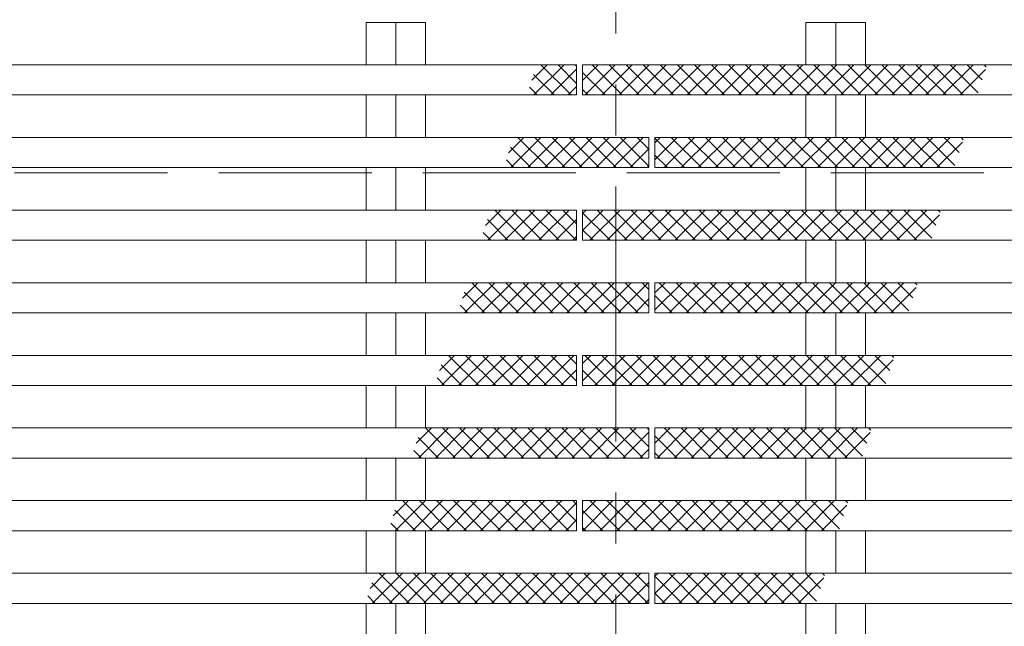
# Model space of a CAD drawing. Units: millimetres. Extents: x -2679 to 2455, y -1953 to 1872.
# Drawn here: x -391 to -228, y 1511 to 1612 of the extents above; entities that cross this region are included whole.
import ezdxf

# ---------------------------------------------------------------- set-up
doc = ezdxf.new("R2010")
doc.units = ezdxf.units.MM
doc.header["$LTSCALE"] = 10
doc.linetypes.add('JWW_CENTER1', pattern=[6.773333, 4.233333, -0.846667, 0.846667, -0.846667])
doc.linetypes.add('JWW_DASHED3', pattern=[3.386667, 2.54, -0.846667])
for name, color, linetype in [('C-0_通り芯', 7, 'Continuous'), ('C-1_ピット', 7, 'Continuous'), ('C-2_蓋', 7, 'Continuous'), ('C-6_躯体', 7, 'Continuous')]:
    doc.layers.add(name, color=color, linetype=linetype)

msp = doc.modelspace()

# ---------------------------------------------------------------- linework, layer by layer
at = {"layer": 'C-0_通り芯', "color": 7, "linetype": 'JWW_CENTER1', "lineweight": 9}
msp.add_line((-292.2, 1651.83), (-292.2, 1389.97), dxfattribs=at)
at = {"layer": 'C-1_ピット', "color": 2, "linetype": 'JWW_DASHED3', "lineweight": 9}
msp.add_line((-2491.7, 1586.35), (-92.7, 1586.35), dxfattribs=at)
at = {"layer": 'C-2_蓋', "color": 3, "linetype": 'Continuous', "lineweight": 9}
for p, q in [((-333.65, 1604.3), (-333.65, 1611.35)), ((-333.65, 1611.35), (-323.75, 1611.35)), ((-328.7, 1611.35), (-328.7, 1604.3)), ((-323.75, 1604.3), (-323.75, 1611.35)), ((-260.65, 1611.35), (-250.75, 1611.35)), ((-260.65, 1604.3), (-260.65, 1611.35)), ((-255.7, 1611.35), (-255.7, 1604.3)), ((-250.75, 1604.3), (-250.75, 1611.35)), ((-2297.7, 1604.3), (-298.7, 1604.3)), ((-298.7, 1604.3), (-298.7, 1599.3)), ((-297.7, 1604.3), (-297.7, 1599.3)), ((-297.7, 1604.3), (-92.7, 1604.3)), ((-2297.7, 1599.3), (-298.7, 1599.3)), ((-333.65, 1592.24), (-333.65, 1599.3)), ((-328.7, 1599.3), (-328.7, 1592.24)), ((-323.75, 1592.24), (-323.75, 1599.3)), ((-297.7, 1599.3), (-92.7, 1599.3)), ((-260.65, 1592.24), (-260.65, 1599.3)), ((-255.7, 1599.3), (-255.7, 1592.24)), ((-250.75, 1592.24), (-250.75, 1599.3)), ((-2285.7, 1592.24), (-286.7, 1592.24)), ((-286.7, 1592.24), (-286.7, 1587.24)), ((-285.7, 1592.24), (-285.7, 1587.24)), ((-285.7, 1592.24), (-92.7, 1592.24)), ((-2285.7, 1587.24), (-286.7, 1587.24)), ((-333.65, 1580.18), (-333.65, 1587.24)), ((-328.7, 1587.24), (-328.7, 1580.18)), ((-323.75, 1580.18), (-323.75, 1587.24)), ((-285.7, 1587.24), (-92.7, 1587.24)), ((-260.65, 1580.18), (-260.65, 1587.24)), ((-255.7, 1587.24), (-255.7, 1580.18)), ((-250.75, 1580.18), (-250.75, 1587.24)), ((-2297.7, 1580.18), (-298.7, 1580.18)), ((-298.7, 1580.18), (-298.7, 1575.18)), ((-297.7, 1580.18), (-297.7, 1575.18)), ((-297.7, 1580.18), (-92.7, 1580.18)), ((-2297.7, 1575.18), (-298.7, 1575.18)), ((-333.65, 1568.12), (-333.65, 1575.18)), ((-328.7, 1575.18), (-328.7, 1568.12)), ((-323.75, 1568.12), (-323.75, 1575.18)), ((-297.7, 1575.18), (-92.7, 1575.18)), ((-260.65, 1568.12), (-260.65, 1575.18)), ((-255.7, 1575.18), (-255.7, 1568.12)), ((-250.75, 1568.12), (-250.75, 1575.18)), ((-2285.7, 1568.12), (-286.7, 1568.12)), ((-286.7, 1568.12), (-286.7, 1563.12)), ((-285.7, 1568.12), (-285.7, 1563.12)), ((-285.7, 1568.12), (-92.7, 1568.12)), ((-2285.7, 1563.12), (-286.7, 1563.12)), ((-333.65, 1556.06), (-333.65, 1563.12)), ((-328.7, 1563.12), (-328.7, 1556.06)), ((-323.75, 1556.06), (-323.75, 1563.12)), ((-285.7, 1563.12), (-92.7, 1563.12)), ((-260.65, 1556.06), (-260.65, 1563.12)), ((-255.7, 1563.12), (-255.7, 1556.06)), ((-250.75, 1556.06), (-250.75, 1563.12)), ((-2297.7, 1556.06), (-298.7, 1556.06)), ((-298.7, 1556.06), (-298.7, 1551.06)), ((-297.7, 1556.06), (-297.7, 1551.06)), ((-297.7, 1556.06), (-92.7, 1556.06)), ((-2297.7, 1551.06), (-298.7, 1551.06)), ((-333.65, 1544), (-333.65, 1551.06)), ((-328.7, 1551.06), (-328.7, 1544)), ((-323.75, 1544), (-323.75, 1551.06)), ((-297.7, 1551.06), (-92.7, 1551.06)), ((-260.65, 1544), (-260.65, 1551.06)), ((-255.7, 1551.06), (-255.7, 1544)), ((-250.75, 1544), (-250.75, 1551.06)), ((-2285.7, 1544), (-286.7, 1544)), ((-286.7, 1544), (-286.7, 1539)), ((-285.7, 1544), (-92.7, 1544)), ((-285.7, 1544), (-285.7, 1539)), ((-2285.7, 1539), (-286.7, 1539)), ((-333.65, 1531.94), (-333.65, 1539)), ((-328.7, 1539), (-328.7, 1531.94)), ((-323.75, 1531.94), (-323.75, 1539)), ((-285.7, 1539), (-92.7, 1539)), ((-260.65, 1531.94), (-260.65, 1539)), ((-255.7, 1539), (-255.7, 1531.94)), ((-250.75, 1531.94), (-250.75, 1539)), ((-2297.7, 1531.94), (-298.7, 1531.94)), ((-298.7, 1531.94), (-298.7, 1526.94)), ((-297.7, 1531.94), (-92.7, 1531.94)), ((-297.7, 1531.94), (-297.7, 1526.94)), ((-2297.7, 1526.94), (-298.7, 1526.94)), ((-333.65, 1519.88), (-333.65, 1526.94)), ((-328.7, 1526.94), (-328.7, 1519.88)), ((-323.75, 1519.88), (-323.75, 1526.94)), ((-297.7, 1526.94), (-92.7, 1526.94)), ((-260.65, 1519.88), (-260.65, 1526.94)), ((-255.7, 1526.94), (-255.7, 1519.88)), ((-250.75, 1519.88), (-250.75, 1526.94)), ((-2285.7, 1519.88), (-286.7, 1519.88)), ((-286.7, 1519.88), (-286.7, 1514.88)), ((-285.7, 1519.88), (-92.7, 1519.88)), ((-285.7, 1519.88), (-285.7, 1514.88)), ((-2285.7, 1514.88), (-286.7, 1514.88)), ((-333.65, 1507.82), (-333.65, 1514.88)), ((-328.7, 1514.88), (-328.7, 1507.82)), ((-323.75, 1507.82), (-323.75, 1514.88)), ((-285.7, 1514.88), (-92.7, 1514.88)), ((-260.65, 1507.82), (-260.65, 1514.88)), ((-255.7, 1514.88), (-255.7, 1507.82)), ((-250.75, 1507.82), (-250.75, 1514.88))]:
    msp.add_line(p, q, dxfattribs=at)
at = {"layer": 'C-6_躯体', "color": 211, "linetype": 'Continuous', "lineweight": 5}
for p, q in [((-306.15, 1601.76), (-303.61, 1604.3)), ((-305.78, 1599.3), (-300.78, 1604.3)), ((-299.61, 1599.3), (-304.61, 1604.3)), ((-302.95, 1599.3), (-298.7, 1603.55)), ((-298.7, 1601.22), (-301.78, 1604.3)), ((-298.7, 1604.05), (-298.95, 1604.3)), ((-297.7, 1601.72), (-295.13, 1604.3)), ((-293.95, 1599.3), (-297.7, 1603.05)), ((-297.3, 1599.3), (-292.3, 1604.3)), ((-291.12, 1599.3), (-296.12, 1604.3)), ((-294.47, 1599.3), (-289.47, 1604.3)), ((-288.3, 1599.3), (-293.29, 1604.3)), ((-291.64, 1599.3), (-286.64, 1604.3)), ((-285.47, 1599.3), (-290.47, 1604.3)), ((-288.81, 1599.3), (-283.81, 1604.3)), ((-282.64, 1599.3), (-287.64, 1604.3)), ((-285.98, 1599.3), (-280.98, 1604.3)), ((-279.81, 1599.3), (-284.81, 1604.3)), ((-283.15, 1599.3), (-278.15, 1604.3)), ((-276.98, 1599.3), (-281.98, 1604.3)), ((-280.33, 1599.3), (-275.33, 1604.3)), ((-274.15, 1599.3), (-279.15, 1604.3)), ((-277.5, 1599.3), (-272.5, 1604.3)), ((-271.32, 1599.3), (-276.32, 1604.3)), ((-274.67, 1599.3), (-269.67, 1604.3)), ((-268.5, 1599.3), (-273.5, 1604.3)), ((-271.84, 1599.3), (-266.84, 1604.3)), ((-265.67, 1599.3), (-270.67, 1604.3)), ((-269.01, 1599.3), (-264.01, 1604.3)), ((-262.84, 1599.3), (-267.84, 1604.3)), ((-266.18, 1599.3), (-261.18, 1604.3)), ((-260.01, 1599.3), (-265.01, 1604.3)), ((-263.35, 1599.3), (-258.36, 1604.3)), ((-257.18, 1599.3), (-262.18, 1604.3)), ((-260.53, 1599.3), (-255.53, 1604.3)), ((-254.35, 1599.3), (-259.35, 1604.3)), ((-257.7, 1599.3), (-252.7, 1604.3)), ((-251.53, 1599.3), (-256.52, 1604.3)), ((-254.87, 1599.3), (-249.87, 1604.3)), ((-248.7, 1599.3), (-253.7, 1604.3)), ((-252.04, 1599.3), (-247.04, 1604.3)), ((-245.87, 1599.3), (-250.87, 1604.3)), ((-249.21, 1599.3), (-244.21, 1604.3)), ((-243.04, 1599.3), (-248.04, 1604.3)), ((-246.38, 1599.3), (-241.38, 1604.3)), ((-240.21, 1599.3), (-245.21, 1604.3)), ((-243.56, 1599.3), (-238.56, 1604.3)), ((-237.38, 1599.3), (-242.38, 1604.3)), ((-240.73, 1599.3), (-235.73, 1604.3)), ((-234.56, 1599.3), (-239.55, 1604.3)), ((-237.9, 1599.3), (-232.9, 1604.3)), ((-232.07, 1599.64), (-236.73, 1604.3)), ((-235.07, 1599.3), (-230.83, 1603.53)), ((-231.39, 1601.79), (-233.9, 1604.3)), ((-230.71, 1603.93), (-231.07, 1604.3)), ((-302.44, 1599.3), (-305.85, 1602.71)), ((-305.27, 1599.3), (-306.53, 1600.56)), ((-300.12, 1599.3), (-298.7, 1600.72)), ((-296.78, 1599.3), (-297.7, 1600.22)), ((-309.98, 1589.7), (-307.45, 1592.24)), ((-309.62, 1587.24), (-304.62, 1592.24)), ((-303.44, 1587.24), (-308.44, 1592.24)), ((-306.79, 1587.24), (-301.79, 1592.24)), ((-300.62, 1587.24), (-305.61, 1592.24)), ((-303.96, 1587.24), (-298.96, 1592.24)), ((-297.79, 1587.24), (-302.78, 1592.24)), ((-301.13, 1587.24), (-296.13, 1592.24)), ((-294.96, 1587.24), (-299.96, 1592.24)), ((-298.3, 1587.24), (-293.3, 1592.24)), ((-292.13, 1587.24), (-297.13, 1592.24)), ((-295.47, 1587.24), (-290.47, 1592.24)), ((-289.3, 1587.24), (-294.3, 1592.24)), ((-292.65, 1587.24), (-287.65, 1592.24)), ((-286.7, 1587.46), (-291.47, 1592.24)), ((-286.7, 1590.29), (-288.64, 1592.24)), ((-285.7, 1588.52), (-281.99, 1592.24)), ((-285.7, 1591.35), (-284.82, 1592.24)), ((-280.81, 1587.24), (-285.7, 1592.12)), ((-284.16, 1587.24), (-279.16, 1592.24)), ((-277.99, 1587.24), (-282.99, 1592.24)), ((-281.33, 1587.24), (-276.33, 1592.24)), ((-275.16, 1587.24), (-280.16, 1592.24)), ((-278.5, 1587.24), (-273.5, 1592.24)), ((-272.33, 1587.24), (-277.33, 1592.24)), ((-275.67, 1587.24), (-270.67, 1592.24)), ((-269.5, 1587.24), (-274.5, 1592.24)), ((-272.85, 1587.24), (-267.85, 1592.24)), ((-266.67, 1587.24), (-271.67, 1592.24)), ((-270.02, 1587.24), (-265.02, 1592.24)), ((-263.84, 1587.24), (-268.84, 1592.24)), ((-267.19, 1587.24), (-262.19, 1592.24)), ((-261.02, 1587.24), (-266.02, 1592.24)), ((-264.36, 1587.24), (-259.36, 1592.24)), ((-258.19, 1587.24), (-263.19, 1592.24)), ((-261.53, 1587.24), (-256.53, 1592.24)), ((-255.36, 1587.24), (-260.36, 1592.24)), ((-258.7, 1587.24), (-253.7, 1592.24)), ((-252.53, 1587.24), (-257.53, 1592.24)), ((-255.88, 1587.24), (-250.88, 1592.24)), ((-249.7, 1587.24), (-254.7, 1592.24)), ((-253.05, 1587.24), (-248.05, 1592.24)), ((-246.87, 1587.24), (-251.87, 1592.24)), ((-250.22, 1587.24), (-245.22, 1592.24)), ((-244.05, 1587.24), (-249.05, 1592.24)), ((-247.39, 1587.24), (-242.39, 1592.24)), ((-241.22, 1587.24), (-246.22, 1592.24)), ((-244.56, 1587.24), (-239.56, 1592.24)), ((-238.39, 1587.24), (-243.39, 1592.24)), ((-241.73, 1587.24), (-236.73, 1592.24)), ((-235.91, 1587.58), (-240.56, 1592.24)), ((-235.22, 1589.73), (-237.73, 1592.24)), ((-234.54, 1591.87), (-234.9, 1592.24)), ((-306.27, 1587.24), (-309.68, 1590.65)), ((-289.82, 1587.24), (-286.7, 1590.35)), ((-238.9, 1587.24), (-234.67, 1591.47)), ((-309.1, 1587.24), (-310.36, 1588.5)), ((-283.64, 1587.24), (-285.7, 1589.29)), ((-286.99, 1587.24), (-286.7, 1587.52)), ((-313.81, 1577.64), (-311.28, 1580.18)), ((-313.45, 1575.18), (-308.45, 1580.18)), ((-307.28, 1575.18), (-312.28, 1580.18)), ((-310.62, 1575.18), (-305.62, 1580.18)), ((-304.45, 1575.18), (-309.45, 1580.18)), ((-307.79, 1575.18), (-302.79, 1580.18)), ((-301.62, 1575.18), (-306.62, 1580.18)), ((-304.96, 1575.18), (-299.96, 1580.18)), ((-298.79, 1575.18), (-303.79, 1580.18)), ((-298.7, 1577.91), (-300.96, 1580.18)), ((-297.7, 1579.61), (-297.14, 1580.18)), ((-297.7, 1576.78), (-294.31, 1580.18)), ((-296.48, 1575.18), (-291.48, 1580.18)), ((-290.31, 1575.18), (-295.31, 1580.18)), ((-293.65, 1575.18), (-288.65, 1580.18)), ((-287.48, 1575.18), (-292.48, 1580.18)), ((-290.82, 1575.18), (-285.82, 1580.18)), ((-284.65, 1575.18), (-289.65, 1580.18)), ((-287.99, 1575.18), (-282.99, 1580.18)), ((-281.82, 1575.18), (-286.82, 1580.18)), ((-285.17, 1575.18), (-280.17, 1580.18)), ((-278.99, 1575.18), (-283.99, 1580.18)), ((-282.34, 1575.18), (-277.34, 1580.18)), ((-276.16, 1575.18), (-281.16, 1580.18)), ((-279.51, 1575.18), (-274.51, 1580.18)), ((-273.34, 1575.18), (-278.34, 1580.18)), ((-276.68, 1575.18), (-271.68, 1580.18)), ((-270.51, 1575.18), (-275.51, 1580.18)), ((-273.85, 1575.18), (-268.85, 1580.18)), ((-267.68, 1575.18), (-272.68, 1580.18)), ((-271.02, 1575.18), (-266.02, 1580.18)), ((-264.85, 1575.18), (-269.85, 1580.18)), ((-268.19, 1575.18), (-263.19, 1580.18)), ((-262.02, 1575.18), (-267.02, 1580.18)), ((-265.37, 1575.18), (-260.37, 1580.18)), ((-259.19, 1575.18), (-264.19, 1580.18)), ((-262.54, 1575.18), (-257.54, 1580.18)), ((-256.36, 1575.18), (-261.36, 1580.18)), ((-259.71, 1575.18), (-254.71, 1580.18)), ((-253.54, 1575.18), (-258.54, 1580.18)), ((-256.88, 1575.18), (-251.88, 1580.18)), ((-250.71, 1575.18), (-255.71, 1580.18)), ((-254.05, 1575.18), (-249.05, 1580.18)), ((-247.88, 1575.18), (-252.88, 1580.18)), ((-251.22, 1575.18), (-246.22, 1580.18)), ((-245.05, 1575.18), (-250.05, 1580.18)), ((-248.4, 1575.18), (-243.4, 1580.18)), ((-242.22, 1575.18), (-247.22, 1580.18)), ((-245.57, 1575.18), (-240.57, 1580.18)), ((-239.74, 1575.52), (-244.39, 1580.18)), ((-239.06, 1577.67), (-241.57, 1580.18)), ((-238.37, 1579.81), (-238.74, 1580.18)), ((-310.11, 1575.18), (-313.51, 1578.59)), ((-302.14, 1575.18), (-298.7, 1578.61)), ((-293.13, 1575.18), (-297.7, 1579.74)), ((-242.74, 1575.18), (-238.5, 1579.41)), ((-295.96, 1575.18), (-297.7, 1576.91)), ((-312.93, 1575.18), (-314.2, 1576.44)), ((-299.31, 1575.18), (-298.7, 1575.78)), ((-317.65, 1565.58), (-315.11, 1568.12)), ((-317.28, 1563.12), (-312.28, 1568.12)), ((-311.11, 1563.12), (-316.11, 1568.12)), ((-314.46, 1563.12), (-309.46, 1568.12)), ((-308.28, 1563.12), (-313.28, 1568.12)), ((-311.63, 1563.12), (-306.63, 1568.12)), ((-305.45, 1563.12), (-310.45, 1568.12)), ((-308.8, 1563.12), (-303.8, 1568.12)), ((-302.63, 1563.12), (-307.62, 1568.12)), ((-305.97, 1563.12), (-300.97, 1568.12)), ((-299.8, 1563.12), (-304.8, 1568.12)), ((-303.14, 1563.12), (-298.14, 1568.12)), ((-296.97, 1563.12), (-301.97, 1568.12)), ((-300.31, 1563.12), (-295.31, 1568.12)), ((-294.14, 1563.12), (-299.14, 1568.12)), ((-297.48, 1563.12), (-292.49, 1568.12)), ((-291.31, 1563.12), (-296.31, 1568.12)), ((-294.66, 1563.12), (-289.66, 1568.12)), ((-288.48, 1563.12), (-293.48, 1568.12)), ((-291.83, 1563.12), (-286.83, 1568.12)), ((-286.7, 1564.16), (-290.65, 1568.12)), ((-286.7, 1566.99), (-287.83, 1568.12)), ((-285.7, 1566.42), (-284, 1568.12)), ((-285.7, 1563.59), (-281.17, 1568.12)), ((-280, 1563.12), (-285, 1568.12)), ((-283.34, 1563.12), (-278.34, 1568.12)), ((-277.17, 1563.12), (-282.17, 1568.12)), ((-280.51, 1563.12), (-275.51, 1568.12)), ((-274.34, 1563.12), (-279.34, 1568.12)), ((-277.69, 1563.12), (-272.69, 1568.12)), ((-271.51, 1563.12), (-276.51, 1568.12)), ((-274.86, 1563.12), (-269.86, 1568.12)), ((-268.68, 1563.12), (-273.68, 1568.12)), ((-272.03, 1563.12), (-267.03, 1568.12)), ((-265.86, 1563.12), (-270.86, 1568.12)), ((-269.2, 1563.12), (-264.2, 1568.12)), ((-263.03, 1563.12), (-268.03, 1568.12)), ((-266.37, 1563.12), (-261.37, 1568.12)), ((-260.2, 1563.12), (-265.2, 1568.12)), ((-263.54, 1563.12), (-258.54, 1568.12)), ((-257.37, 1563.12), (-262.37, 1568.12)), ((-260.72, 1563.12), (-255.72, 1568.12)), ((-254.54, 1563.12), (-259.54, 1568.12)), ((-257.89, 1563.12), (-252.89, 1568.12)), ((-251.71, 1563.12), (-256.71, 1568.12)), ((-255.06, 1563.12), (-250.06, 1568.12)), ((-248.89, 1563.12), (-253.88, 1568.12)), ((-252.23, 1563.12), (-247.23, 1568.12)), ((-246.06, 1563.12), (-251.06, 1568.12)), ((-249.4, 1563.12), (-244.4, 1568.12)), ((-243.57, 1563.46), (-248.23, 1568.12)), ((-246.57, 1563.12), (-242.34, 1567.35)), ((-242.89, 1565.61), (-245.4, 1568.12)), ((-242.21, 1567.75), (-242.57, 1568.12)), ((-313.94, 1563.12), (-317.35, 1566.53)), ((-289, 1563.12), (-286.7, 1565.42)), ((-282.83, 1563.12), (-285.7, 1565.99)), ((-316.77, 1563.12), (-318.03, 1564.38)), ((-285.66, 1563.12), (-285.7, 1563.16)), ((-321.48, 1553.52), (-318.95, 1556.06)), ((-321.12, 1551.06), (-316.12, 1556.06)), ((-314.95, 1551.06), (-319.94, 1556.06)), ((-318.29, 1551.06), (-313.29, 1556.06)), ((-312.12, 1551.06), (-317.12, 1556.06)), ((-315.46, 1551.06), (-310.46, 1556.06)), ((-309.29, 1551.06), (-314.29, 1556.06)), ((-312.63, 1551.06), (-307.63, 1556.06)), ((-306.46, 1551.06), (-311.46, 1556.06)), ((-309.8, 1551.06), (-304.8, 1556.06)), ((-303.63, 1551.06), (-308.63, 1556.06)), ((-306.98, 1551.06), (-301.98, 1556.06)), ((-300.8, 1551.06), (-305.8, 1556.06)), ((-304.15, 1551.06), (-299.15, 1556.06)), ((-298.7, 1551.78), (-302.97, 1556.06)), ((-298.7, 1554.61), (-300.15, 1556.06)), ((-297.7, 1551.85), (-293.49, 1556.06)), ((-297.7, 1554.68), (-296.32, 1556.06)), ((-292.32, 1551.06), (-297.32, 1556.06)), ((-295.66, 1551.06), (-290.66, 1556.06)), ((-289.49, 1551.06), (-294.49, 1556.06)), ((-292.83, 1551.06), (-287.83, 1556.06)), ((-286.66, 1551.06), (-291.66, 1556.06)), ((-290, 1551.06), (-285.01, 1556.06)), ((-283.83, 1551.06), (-288.83, 1556.06)), ((-287.18, 1551.06), (-282.18, 1556.06)), ((-281, 1551.06), (-286, 1556.06)), ((-284.35, 1551.06), (-279.35, 1556.06)), ((-278.18, 1551.06), (-283.17, 1556.06)), ((-281.52, 1551.06), (-276.52, 1556.06)), ((-275.35, 1551.06), (-280.35, 1556.06)), ((-278.69, 1551.06), (-273.69, 1556.06)), ((-272.52, 1551.06), (-277.52, 1556.06)), ((-275.86, 1551.06), (-270.86, 1556.06)), ((-269.69, 1551.06), (-274.69, 1556.06)), ((-273.03, 1551.06), (-268.03, 1556.06)), ((-266.86, 1551.06), (-271.86, 1556.06)), ((-270.21, 1551.06), (-265.21, 1556.06)), ((-264.03, 1551.06), (-269.03, 1556.06)), ((-267.38, 1551.06), (-262.38, 1556.06)), ((-261.2, 1551.06), (-266.2, 1556.06)), ((-264.55, 1551.06), (-259.55, 1556.06)), ((-258.38, 1551.06), (-263.38, 1556.06)), ((-261.72, 1551.06), (-256.72, 1556.06)), ((-255.55, 1551.06), (-260.55, 1556.06)), ((-258.89, 1551.06), (-253.89, 1556.06)), ((-252.72, 1551.06), (-257.72, 1556.06)), ((-256.06, 1551.06), (-251.06, 1556.06)), ((-249.89, 1551.06), (-254.89, 1556.06)), ((-253.24, 1551.06), (-248.24, 1556.06)), ((-247.41, 1551.4), (-252.06, 1556.06)), ((-246.72, 1553.55), (-249.23, 1556.06)), ((-246.04, 1555.69), (-246.4, 1556.06)), ((-317.77, 1551.06), (-321.18, 1554.47)), ((-250.41, 1551.06), (-246.17, 1555.29)), ((-320.6, 1551.06), (-321.86, 1552.32)), ((-301.32, 1551.06), (-298.7, 1553.68)), ((-295.15, 1551.06), (-297.7, 1553.61)), ((-325.32, 1541.46), (-322.78, 1544)), ((-324.95, 1539), (-319.95, 1544)), ((-318.78, 1539), (-323.78, 1544)), ((-322.12, 1539), (-317.12, 1544)), ((-315.95, 1539), (-320.95, 1544)), ((-319.29, 1539), (-314.3, 1544)), ((-313.12, 1539), (-318.12, 1544)), ((-316.47, 1539), (-311.47, 1544)), ((-310.29, 1539), (-315.29, 1544)), ((-313.64, 1539), (-308.64, 1544)), ((-307.47, 1539), (-312.46, 1544)), ((-310.81, 1539), (-305.81, 1544)), ((-304.64, 1539), (-309.64, 1544)), ((-307.98, 1539), (-302.98, 1544)), ((-301.81, 1539), (-306.81, 1544)), ((-305.15, 1539), (-300.15, 1544)), ((-298.98, 1539), (-303.98, 1544)), ((-302.32, 1539), (-297.33, 1544)), ((-296.15, 1539), (-301.15, 1544)), ((-299.5, 1539), (-294.5, 1544)), ((-293.32, 1539), (-298.32, 1544)), ((-296.67, 1539), (-291.67, 1544)), ((-290.5, 1539), (-295.49, 1544)), ((-293.84, 1539), (-288.84, 1544)), ((-287.67, 1539), (-292.67, 1544)), ((-291.01, 1539), (-286.7, 1543.31)), ((-286.7, 1540.86), (-289.84, 1544)), ((-286.7, 1543.69), (-287.01, 1544)), ((-285.7, 1541.48), (-283.18, 1544)), ((-282.01, 1539), (-285.7, 1542.69)), ((-285.35, 1539), (-280.35, 1544)), ((-279.18, 1539), (-284.18, 1544)), ((-282.52, 1539), (-277.53, 1544)), ((-276.35, 1539), (-281.35, 1544)), ((-279.7, 1539), (-274.7, 1544)), ((-273.52, 1539), (-278.52, 1544)), ((-276.87, 1539), (-271.87, 1544)), ((-270.7, 1539), (-275.69, 1544)), ((-274.04, 1539), (-269.04, 1544)), ((-267.87, 1539), (-272.87, 1544)), ((-271.21, 1539), (-266.21, 1544)), ((-265.04, 1539), (-270.04, 1544)), ((-268.38, 1539), (-263.38, 1544)), ((-262.21, 1539), (-267.21, 1544)), ((-265.55, 1539), (-260.56, 1544)), ((-259.38, 1539), (-264.38, 1544)), ((-262.73, 1539), (-257.73, 1544)), ((-256.55, 1539), (-261.55, 1544)), ((-259.9, 1539), (-254.9, 1544)), ((-253.73, 1539), (-258.72, 1544)), ((-257.07, 1539), (-252.07, 1544)), ((-251.24, 1539.34), (-255.9, 1544)), ((-254.24, 1539), (-250, 1543.23)), ((-250.56, 1541.49), (-253.07, 1544)), ((-249.88, 1543.63), (-250.24, 1544)), ((-321.61, 1539), (-325.02, 1542.41)), ((-324.44, 1539), (-325.7, 1540.26)), ((-288.18, 1539), (-286.7, 1540.48)), ((-284.84, 1539), (-285.7, 1539.86)), ((-329.15, 1529.4), (-326.62, 1531.94)), ((-328.79, 1526.94), (-323.79, 1531.94)), ((-322.61, 1526.94), (-327.61, 1531.94)), ((-325.96, 1526.94), (-320.96, 1531.94)), ((-319.79, 1526.94), (-324.78, 1531.94)), ((-323.13, 1526.94), (-318.13, 1531.94)), ((-316.96, 1526.94), (-321.96, 1531.94)), ((-320.3, 1526.94), (-315.3, 1531.94)), ((-314.13, 1526.94), (-319.13, 1531.94)), ((-317.47, 1526.94), (-312.47, 1531.94)), ((-311.3, 1526.94), (-316.3, 1531.94)), ((-314.64, 1526.94), (-309.64, 1531.94)), ((-308.47, 1526.94), (-313.47, 1531.94)), ((-311.82, 1526.94), (-306.82, 1531.94)), ((-305.64, 1526.94), (-310.64, 1531.94)), ((-308.99, 1526.94), (-303.99, 1531.94)), ((-302.81, 1526.94), (-307.81, 1531.94)), ((-306.16, 1526.94), (-301.16, 1531.94)), ((-299.99, 1526.94), (-304.99, 1531.94)), ((-303.33, 1526.94), (-298.7, 1531.57)), ((-298.7, 1528.48), (-302.16, 1531.94)), ((-298.7, 1531.31), (-299.33, 1531.94)), ((-297.7, 1529.74), (-295.5, 1531.94)), ((-297.67, 1526.94), (-292.67, 1531.94)), ((-291.5, 1526.94), (-296.5, 1531.94)), ((-294.84, 1526.94), (-289.85, 1531.94)), ((-288.67, 1526.94), (-293.67, 1531.94)), ((-292.02, 1526.94), (-287.02, 1531.94)), ((-285.84, 1526.94), (-290.84, 1531.94)), ((-289.19, 1526.94), (-284.19, 1531.94)), ((-283.02, 1526.94), (-288.01, 1531.94)), ((-286.36, 1526.94), (-281.36, 1531.94)), ((-280.19, 1526.94), (-285.19, 1531.94)), ((-283.53, 1526.94), (-278.53, 1531.94)), ((-277.36, 1526.94), (-282.36, 1531.94)), ((-280.7, 1526.94), (-275.7, 1531.94)), ((-274.53, 1526.94), (-279.53, 1531.94)), ((-277.87, 1526.94), (-272.87, 1531.94)), ((-271.7, 1526.94), (-276.7, 1531.94)), ((-275.05, 1526.94), (-270.05, 1531.94)), ((-268.87, 1526.94), (-273.87, 1531.94)), ((-272.22, 1526.94), (-267.22, 1531.94)), ((-266.04, 1526.94), (-271.04, 1531.94)), ((-269.39, 1526.94), (-264.39, 1531.94)), ((-263.22, 1526.94), (-268.22, 1531.94)), ((-266.56, 1526.94), (-261.56, 1531.94)), ((-260.39, 1526.94), (-265.39, 1531.94)), ((-263.73, 1526.94), (-258.73, 1531.94)), ((-257.56, 1526.94), (-262.56, 1531.94)), ((-260.9, 1526.94), (-255.9, 1531.94)), ((-255.08, 1527.28), (-259.73, 1531.94)), ((-258.07, 1526.94), (-253.84, 1531.17)), ((-254.39, 1529.43), (-256.9, 1531.94)), ((-253.71, 1531.58), (-254.07, 1531.94)), ((-325.44, 1526.94), (-328.85, 1530.35)), ((-294.33, 1526.94), (-297.7, 1530.31)), ((-328.27, 1526.94), (-329.53, 1528.2)), ((-300.5, 1526.94), (-298.7, 1528.74)), ((-297.16, 1526.94), (-297.7, 1527.48)), ((-332.98, 1517.34), (-330.45, 1519.88)), ((-332.62, 1514.88), (-327.62, 1519.88)), ((-326.45, 1514.88), (-331.45, 1519.88)), ((-329.79, 1514.88), (-324.79, 1519.88)), ((-323.62, 1514.88), (-328.62, 1519.88)), ((-326.96, 1514.88), (-321.96, 1519.88)), ((-320.79, 1514.88), (-325.79, 1519.88)), ((-324.13, 1514.88), (-319.13, 1519.88)), ((-317.96, 1514.88), (-322.96, 1519.88)), ((-321.31, 1514.88), (-316.31, 1519.88)), ((-315.13, 1514.88), (-320.13, 1519.88)), ((-318.48, 1514.88), (-313.48, 1519.88)), ((-312.3, 1514.88), (-317.3, 1519.88)), ((-315.65, 1514.88), (-310.65, 1519.88)), ((-309.48, 1514.88), (-314.48, 1519.88)), ((-312.82, 1514.88), (-307.82, 1519.88)), ((-306.65, 1514.88), (-311.65, 1519.88)), ((-309.99, 1514.88), (-304.99, 1519.88)), ((-303.82, 1514.88), (-308.82, 1519.88)), ((-307.16, 1514.88), (-302.16, 1519.88)), ((-300.99, 1514.88), (-305.99, 1519.88)), ((-304.34, 1514.88), (-299.34, 1519.88)), ((-298.16, 1514.88), (-303.16, 1519.88)), ((-301.51, 1514.88), (-296.51, 1519.88)), ((-295.33, 1514.88), (-300.33, 1519.88)), ((-298.68, 1514.88), (-293.68, 1519.88)), ((-292.51, 1514.88), (-297.51, 1519.88)), ((-295.85, 1514.88), (-290.85, 1519.88)), ((-289.68, 1514.88), (-294.68, 1519.88)), ((-293.02, 1514.88), (-288.02, 1519.88)), ((-286.85, 1514.88), (-291.85, 1519.88)), ((-286.7, 1517.56), (-289.02, 1519.88)), ((-285.7, 1519.37), (-285.19, 1519.88)), ((-285.7, 1516.54), (-282.37, 1519.88)), ((-284.54, 1514.88), (-279.54, 1519.88)), ((-278.36, 1514.88), (-283.36, 1519.88)), ((-281.71, 1514.88), (-276.71, 1519.88)), ((-275.53, 1514.88), (-280.54, 1519.88)), ((-278.88, 1514.88), (-273.88, 1519.88)), ((-272.71, 1514.88), (-277.71, 1519.88)), ((-276.05, 1514.88), (-271.05, 1519.88)), ((-269.88, 1514.88), (-274.88, 1519.88)), ((-273.22, 1514.88), (-268.22, 1519.88)), ((-267.05, 1514.88), (-272.05, 1519.88)), ((-270.39, 1514.88), (-265.39, 1519.88)), ((-264.22, 1514.88), (-269.22, 1519.88)), ((-267.57, 1514.88), (-262.57, 1519.88)), ((-261.39, 1514.88), (-266.39, 1519.88)), ((-264.74, 1514.88), (-259.74, 1519.88)), ((-258.91, 1515.22), (-263.56, 1519.88)), ((-258.23, 1517.37), (-260.74, 1519.88)), ((-257.54, 1519.52), (-257.91, 1519.88)), ((-329.28, 1514.88), (-332.68, 1518.29)), ((-290.19, 1514.88), (-286.7, 1518.37)), ((-281.19, 1514.88), (-285.7, 1519.39)), ((-261.91, 1514.88), (-257.67, 1519.12)), ((-284.02, 1514.88), (-285.7, 1516.56)), ((-332.11, 1514.88), (-333.37, 1516.14)), ((-287.37, 1514.88), (-286.7, 1515.54))]:
    msp.add_line(p, q, dxfattribs=at)

doc.saveas('drawing.dxf')
